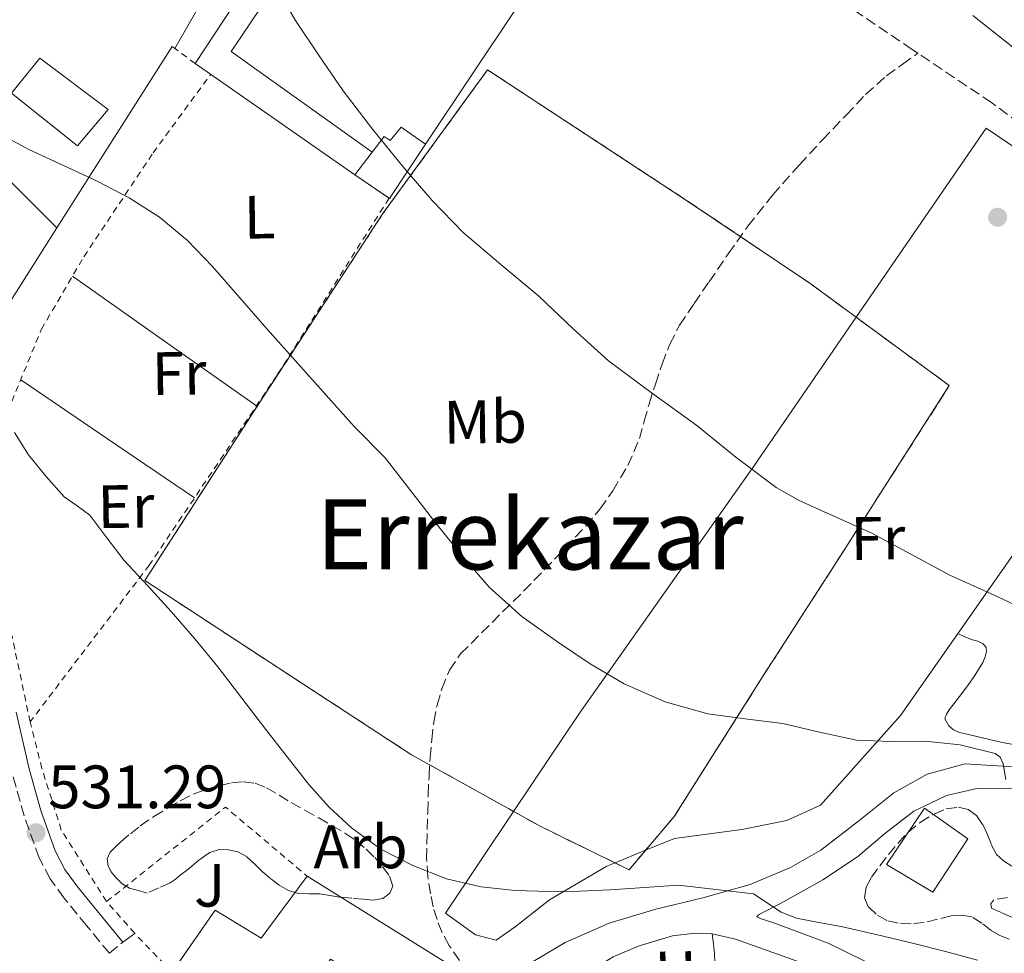
# Model space of a CAD drawing. Units: metres. Extents: x 607377 to 610822, y 4733896 to 4736261.
# Drawn here: x 607641 to 607803, y 4734591 to 4734743 of the extents above; entities that cross this region are included whole.
import ezdxf
from ezdxf.enums import TextEntityAlignment as Align

# ---------------------------------------------------------------- set-up
doc = ezdxf.new("R2010")
doc.units = ezdxf.units.M
doc.header["$MEASUREMENT"] = 0
doc.linetypes.add('DGN Style 2', pattern=[1.7399219301090239, 1.043953158065414, -0.6959687720436097])
doc.linetypes.add('DGN Style 3', pattern=[2.435890702152634, 1.739921930109024, -0.6959687720436097])
for name, color, linetype, lineweight in [('Camino', 7, 'DGN Style 3', 0), ('Chamizo-cobertizo', 1, 'Continuous', 0), ('construcción   en construcción', 1, 'Continuous', 0), ('construcción en construcción', 1, 'DGN Style 3', 13), ('Cota de punto acotado terreno', 7, 'Continuous', 0), ('Curva de nivel intermedia', 30, 'Continuous', 0), ('Edificio', 1, 'Continuous', 13), ('Etiqueta de uso rústico', 92, 'Continuous', 0), ('Etiqueta de zona arbolada', 92, 'Continuous', 0), ('Línea  de muro-pared o tapia', 1, 'Continuous', 13), ('Línea blanca (vial)', 7, 'Continuous', 13), ('Línea de bordillo', 7, 'Continuous', 13), ('Línea de cambio de uso (parcela vista)', 92, 'Continuous', 0), ('Línea de pavimento', 1, 'Continuous', 0), ('Punto acotado terreno (símbolo)', 7, 'Continuous', 0), ('Senda', 7, 'DGN Style 3', 0), ('Texto de rotulación de espacio menor sin especificar', 7, 'Continuous', 0), ('Valla', 7, 'DGN Style 2', 0), ('Verja', 7, 'DGN Style 2', 0), ('Zona ajardinada', 92, 'Continuous', 0), ('Zona arbolada', 92, 'DGN Style 3', 0)]:
    doc.layers.add(name, color=color, linetype=linetype, lineweight=lineweight)
doc.styles.add('Style-Arial', font='arial.ttf')

# ---------------------------------------------------------------- blocks, each defined once
blk = doc.blocks.new('5PATER')
at = {"layer": 'Punto acotado terreno (símbolo)', "linetype": 'Continuous', "lineweight": 0}
h = blk.add_hatch(color=51, dxfattribs=at)
edge = h.paths.add_edge_path()
edge.add_ellipse((0, 0), major_axis=(-0.1095731443231308, -0.1110710700762829), ratio=0.9994222409660317, start_angle=0, end_angle=360)

msp = doc.modelspace()

# ---------------------------------------------------------------- linework, layer by layer
at = {"layer": 'Camino', "color": 7, "linetype": 'DGN Style 3', "lineweight": 0, "elevation": 530.779999999999, "flags": 128}
msp.add_lwpolyline([(607656.1299999985, 4734590.570000002), (607658.339999999, 4734592.370000001)], dxfattribs=at)
at = {"layer": 'Camino', "color": 7, "linetype": 'DGN Style 3', "lineweight": 0}
msp.add_polyline3d([(607656.1299999985, 4734590.570000002, 530.779999999999), (607652.4099999992, 4734595.110000002, 530.8399999999965), (607648.6900000019, 4734599.65, 530.8899999999994), (607646.4299999999, 4734602.78, 530.9700000000013), (607644.6399999997, 4734606.210000001, 531.070000000007), (607642.1700000019, 4734613.080000003, 531.2200000000013), (607640.2399999986, 4734620.090000002, 531.3600000000007)], dxfattribs=at)
at = {"layer": 'Chamizo-cobertizo', "color": 1, "linetype": 'Continuous', "lineweight": 0, "extrusion": (-0.02780625277021814, -0.02881807454448602, 0.9991978437158615), "elevation": -152795.9375987087, "flags": 128}
msp.add_lwpolyline([(-2850282.090156113, 3826154.23588512), (-2850280.191117824, 3826143.747903732), (-2850280.249995399, 3826143.737915178)], dxfattribs=at)
at = {"layer": 'Chamizo-cobertizo', "color": 1, "linetype": 'Continuous', "lineweight": 0, "extrusion": (-0.006055681763483137, 0.004141111028265522, 0.9999730895968306), "elevation": 16474.67259999404, "flags": 128}
msp.add_lwpolyline([(607694.0648894311, 4734686.527523119), (607688.4839913944, 4734690.343855842)], dxfattribs=at)
at = {"layer": 'Chamizo-cobertizo', "color": 1, "linetype": 'Continuous', "lineweight": 0}
for points in [[(607655.9199999999, 4734728.689999999, 542.2700000000041), (607650.9000000004, 4734722.74, 542.1300000000047), (607640.0999999996, 4734731.369999999, 542.2700000000041), (607644.7400000002, 4734737.050000001, 542.2700000000041)], [(607703.8700000001, 4734725.800000001, 547.8099999999977), (607707.8499999996, 4734722.980000001, 548.179999999993), (607701.9400000004, 4734714.119999999, 547.7599999999948), (607696.3099999996, 4734717.970000001, 547.7100000000064), (607699.1399999997, 4734721.699999999, 547.7700000000041), (607701.0899999999, 4734724.26, 547.8099999999977), (607702.0800000001, 4734723.619999999, 547.8099999999977)]]:
    msp.add_polyline3d(points, close=True, dxfattribs=at)
for points in [[(607650.9000000004, 4734722.74, 542.1300000000047), (607640.0999999996, 4734731.369999999, 542.2700000000041), (607644.7400000002, 4734737.050000001, 542.2700000000041), (607655.9199999999, 4734728.689999999, 542.2700000000041), (607650.9000000004, 4734722.74, 542.1300000000047)], [(607696.3099999996, 4734717.970000001, 547.7100000000064), (607699.1399999997, 4734721.699999999, 547.7700000000041), (607701.0899999999, 4734724.26, 547.8099999999977), (607702.0800000001, 4734723.619999999, 547.8099999999977), (607703.8700000001, 4734725.800000001, 547.8099999999977), (607707.8499999996, 4734722.980000001, 548.179999999993)]]:
    msp.add_polyline3d(points, dxfattribs=at)
at = {"layer": 'construcción   en construcción', "color": 1, "linetype": 'Continuous', "lineweight": 0, "elevation": 545.8500000000059, "flags": 128}
msp.add_lwpolyline([(607748.5499999998, 4734612.980000001), (607741.1600000003, 4734604.26), (607726.7300000006, 4734611.300000001), (607705.5800000001, 4734623.050000001), (607682.4199999999, 4734638.16), (607661.9400000004, 4734651.59), (607680.7400000002, 4734680.789999999), (607700.8899999997, 4734711.67), (607718.0099999999, 4734735.17), (607750.2300000006, 4734714.02), (607770.7100000001, 4734700.26), (607793.5300000003, 4734683.480000001), (607775.7400000002, 4734655.609999999), (607762.9800000006, 4734635.810000001), (607748.5499999998, 4734612.980000001)], close=True, dxfattribs=at)
at = {"layer": 'construcción en construcción', "color": 1, "linetype": 'DGN Style 3', "lineweight": 13, "flags": 128}
for points, elevation in [([(607778.3086000001, 4734694.672599999), (607770.7100000001, 4734700.26), (607750.2300000006, 4734714.02), (607718.0099999999, 4734735.17), (607700.8899999997, 4734711.67), (607680.7400000002, 4734680.789999999), (607661.9400000004, 4734651.59), (607682.4199999999, 4734638.16), (607705.5800000001, 4734623.050000001), (607722.25, 4734613.788899999)], 545.8500000000059), ([(607743.8459000001, 4734607.429300001), (607748.5499999998, 4734612.980000001), (607762.9800000006, 4734635.810000001), (607775.7400000002, 4734655.609999999), (607793.5300000003, 4734683.480000001), (607778.3086000001, 4734694.672599999)], 545.8500000000058), ([(607722.25, 4734613.788899999), (607726.7300000006, 4734611.300000001), (607738.8631999996, 4734605.3805)], 545.8500000000058), ([(607738.8631999996, 4734605.3805), (607741.1600000003, 4734604.26), (607743.8459000001, 4734607.429300001)], 545.8500000000058)]:
    msp.add_lwpolyline(points, dxfattribs=dict(at, elevation=elevation))
at = {"layer": 'Curva de nivel intermedia', "color": 30, "linetype": 'Continuous', "lineweight": 0, "flags": 128}
for points, elevation in [([(607808.1100000017, 4734645.829999999), (607800.9000000011, 4734649.189999999), (607793.6500000001, 4734652.470000001), (607787.2599999999, 4734655.890000001), (607780.8800000006, 4734659.33), (607772.9400000012, 4734662.899999999), (607768.9800000006, 4734664.699999999), (607765.2000000008, 4734666.829999999), (607758.6400000006, 4734671.78), (607752.2400000012, 4734676.930000001), (607744.9800000014, 4734682.17), (607737.7900000007, 4734687.520000001), (607732.0199999996, 4734692.75), (607726.3900000014, 4734698.130000001), (607720.1700000009, 4734703.279999998), (607714.0199999998, 4734708.52), (607708.9200000013, 4734713.77), (607704.1500000014, 4734719.329999999), (607699.1900000015, 4734725.449999999), (607694.4000000014, 4734731.699999998), (607690.4600000008, 4734737.430000001), (607686.5899999995, 4734743.240000002), (607683.1300000016, 4734749.17)], 545), ([(607797.4099999998, 4734744.079999999), (607803.9299999998, 4734738.890000002), (607810.4299999997, 4734733.679999999), (607816.5600000008, 4734728.42), (607819.2850000015, 4734726.040106907), (607822.6400000005, 4734723.109999998), (607829.0300000008, 4734718.279999998)], 545), ([(607802.7899999998, 4734619.019999999), (607802.3300000017, 4734621.600000001), (607801.8800000001, 4734622.659999999), (607801.0399999997, 4734623.279999998), (607795.320000002, 4734624.67), (607789.5199999996, 4734625.3), (607783.9200000004, 4734625.239999999), (607778.3500000003, 4734625.440000001), (607772.3100000009, 4734626.759999999), (607766.2900000016, 4734628.16), (607760.1600000005, 4734628.930000001), (607754.0200000004, 4734629.759999999), (607747.030000001, 4734631.720000001), (607740.3500000001, 4734634.689999999), (607734.7700000011, 4734637.939999999), (607729.4400000002, 4734641.539999999), (607723.5900000007, 4734645.720000001), (607718.2599999999, 4734650.470000001), (607713.7200000001, 4734655.749999999), (607709.3800000016, 4734661.17), (607701.2700000001, 4734671.639999999), (607696.1900000018, 4734676.769999999), (607681.9699999995, 4734692.720000002), (607677.49, 4734697.849999999), (607673.0100000007, 4734702.980000001), (607668.9100000014, 4734707.23), (607664.3400000005, 4734711.029999999), (607659.3800000006, 4734714.219999999), (607654.1600000014, 4734716.949999998), (607648.6100000015, 4734719.480000001), (607643.0700000006, 4734722.050000002), (607637.5800000009, 4734724.99)], 540.0000000000001), ([(607798.1299999994, 4734589.46), (607792.9300000004, 4734590.84), (607787.7100000012, 4734592.189999999), (607781.8000000014, 4734593.609999998), (607775.8700000015, 4734594.960000001), (607772.2100000003, 4734595.619999998), (607768.5400000003, 4734596.32), (607766.0600000013, 4734597.289999999), (607761.5000000015, 4734600.31), (607749.2200000016, 4734601.73), (607743.6500000014, 4734601.350000001), (607738.0800000014, 4734600.960000001), (607733.0700000002, 4734600.739999999), (607728.060000001, 4734600.659999998), (607722.4999999999, 4734600.829999999), (607716.940000001, 4734601.439999999), (607711.2700000004, 4734602.769999999), (607705.7899999997, 4734604.92), (607700.5300000003, 4734607.639999999), (607695.7600000005, 4734611.09), (607692.0800000014, 4734614.51), (607688.770000001, 4734618.210000002), (607685.2100000004, 4734622.7), (607681.7000000011, 4734627.220000001), (607677.8000000007, 4734632.349999999), (607673.8900000014, 4734637.460000001), (607670.1200000007, 4734642.029999999), (607666.2400000005, 4734646.5), (607662.4100000015, 4734650.710000001), (607658.5600000003, 4734654.88), (607655.7400000017, 4734658.57), (607652.9099999998, 4734662.26), (607650.8500000011, 4734663.789999999), (607648.7500000001, 4734665.28), (607645.7400000015, 4734668.640000001), (607642.9100000019, 4734672.16), (607640.6200000007, 4734675.81)], 535)]:
    msp.add_lwpolyline(points, dxfattribs=dict(at, elevation=elevation))
at = {"layer": 'Edificio', "color": 1, "linetype": 'Continuous', "lineweight": 13, "elevation": 545.8500000000059, "flags": 128}
msp.add_lwpolyline([(607796.5499999998, 4734609.289999999), (607790.8499999996, 4734600.560000001), (607783.2400000002, 4734605.119999999), (607789.5, 4734614.33), (607796.5499999998, 4734609.289999999)], close=True, dxfattribs=at)
at = {"layer": 'Edificio', "color": 51, "linetype": 'Continuous', "lineweight": 13, "elevation": 545.8500000000059, "flags": 128}
msp.add_lwpolyline([(607790.8499999996, 4734600.560000001), (607783.2400000002, 4734605.119999999), (607789.5, 4734614.33), (607796.5499999998, 4734609.289999999), (607790.8499999996, 4734600.560000001)], dxfattribs=at)
at = {"layer": 'Edificio', "color": 1, "linetype": 'Continuous', "lineweight": 13}
msp.add_polyline3d([(607688.4699999997, 4734603.180000001, 537.5399999999936), (607714.04, 4734587.27, 537.529999999999), (607710.4500000002, 4734582.17, 538.2599999999948), (607699.75, 4734588.560000001, 538.2599999999948), (607698.1200000001, 4734586.08, 538.2599999999948), (607692.3200000003, 4734589.59, 538.2599999999948), (607690.6100000005, 4734587.15, 538.2599999999948), (607706.6600000003, 4734576.939999999, 538.1499999999943), (607707.25, 4734576.560000001, 538.1499999999943), (607699.8899999997, 4734566.029999999, 537.8099999999977), (607699.7999999998, 4734566.08, 537.8099999999977), (607666.3600000005, 4734587.439999999, 537.1600000000036), (607673.4600000001, 4734597.630000001, 537), (607680.9400000004, 4734593.029999999, 537.2899999999936)], close=True, dxfattribs=at)
at = {"layer": 'Edificio', "color": 51, "linetype": 'Continuous', "lineweight": 13}
msp.add_polyline3d([(607666.3892000001, 4734587.481799999, 537.1592999999993), (607673.4600000001, 4734597.630000001, 537), (607680.9400000004, 4734593.029999999, 537.2899999999936), (607688.4699999997, 4734603.180000001, 537.5399999999936), (607714.04, 4734587.27, 537.529999999999), (607710.4500000002, 4734582.17, 538.2599999999948)], dxfattribs=at)
at = {"layer": 'Línea  de muro-pared o tapia', "color": 1, "linetype": 'Continuous', "lineweight": 13, "extrusion": (-0.03764755631934028, -0.02217161412160044, 0.9990450845834862), "elevation": -127307.5098593474, "flags": 128}
msp.add_lwpolyline([(-3771459.03575126, 2923606.549254283), (-3771422.978531519, 2923616.391058214), (-3771399.547113967, 2923567.868676044)], dxfattribs=at)
at = {"layer": 'Línea  de muro-pared o tapia', "color": 1, "linetype": 'Continuous', "lineweight": 13, "extrusion": (-0.05161008837715841, -0.07841449804239446, 0.9955840322516534), "elevation": -402091.0817657344, "flags": 128}
msp.add_lwpolyline([(-2095455.707014224, 4270199.526009649), (-2095455.707014224, 4270173.1077792)], dxfattribs=at)
at = {"layer": 'Línea  de muro-pared o tapia', "color": 1, "linetype": 'Continuous', "lineweight": 13, "extrusion": (0.004694730476607927, -0.004690601426135507, 0.9999779786395365), "elevation": -18815.05458624269, "flags": 128}
msp.add_lwpolyline([(607604.2030902677, 4734707.202267158), (607638.3142166865, 4734673.121892243)], dxfattribs=at)
at = {"layer": 'Línea  de muro-pared o tapia', "color": 1, "linetype": 'Continuous', "lineweight": 13, "extrusion": (-0.06579570627656897, -0.1036326004982722, 0.9924370051290575), "elevation": -530114.0764912805, "flags": 128}
msp.add_lwpolyline([(-2024776.499116659, 4290253.040811711), (-2024776.499116659, 4290217.604374247)], dxfattribs=at)
at = {"layer": 'Línea  de muro-pared o tapia', "color": 1, "linetype": 'Continuous', "lineweight": 13, "extrusion": (-0.05419491703858934, 0.03780992489607327, 0.9978142715688797), "elevation": 146631.3934736541, "flags": 128}
msp.add_lwpolyline([(-4230795.706795482, -2205836.866585033), (-4230795.706795482, -2205868.797164419)], dxfattribs=at)
at = {"layer": 'Línea  de muro-pared o tapia', "color": 1, "linetype": 'Continuous', "lineweight": 13, "extrusion": (-0.07074332930398744, -0.02908843259986309, 0.9970703307429576), "elevation": -180179.8913411527, "flags": 128}
msp.add_lwpolyline([(-4147765.922082154, 2355723.549873553), (-4147765.922082154, 2355718.146569228)], dxfattribs=at)
at = {"layer": 'Línea  de muro-pared o tapia', "color": 1, "linetype": 'Continuous', "lineweight": 13}
for points in [[(607647.5499999998, 4734709.289999999, 540.8500000000058), (607629.5700000003, 4734680.980000001, 536.6999999999971), (607602.4699999997, 4734731.83, 541.9799999999959), (607602.7400000002, 4734732.119999999, 542.0099999999948)], [(607778.3086000001, 4734694.672599999, 549.1169999999984), (607799.5499999998, 4734725.59, 551.2299999999959), (607838.1100000005, 4734699.480000001, 550.75), (607850.1799999997, 4734689.810000001, 550.4600000000064), (607861.1399999997, 4734678.449999999, 549.9400000000023), (607867.75, 4734669.01, 549.279999999999), (607855.5700000003, 4734665.51, 549.4400000000023), (607823.8099999996, 4734695, 550.3500000000058), (607820.5099999999, 4734696.470000001, 550.3500000000058), (607819.7599999999, 4734695.480000001, 550.3500000000058), (607819.2199999997, 4734693.350000001, 550.3500000000058), (607816.5899999999, 4734680.52, 549.9199999999983), (607809.6600000003, 4734663.91, 548.7700000000041), (607785.54, 4734629.51, 542.0599999999977), (607772.4600000001, 4734614.84, 540.0099999999948), (607766.9400000004, 4734612.279999999, 539.8699999999953), (607759.5999999996, 4734610.810000001, 539.4199999999983), (607748.5899999999, 4734609.380000001, 538.2100000000064), (607743.8459000001, 4734607.429300001, 537.8163999999961)], [(607722.25, 4734613.788899999, 541.161500000002), (607733.0199999996, 4734629.880000001, 542.3800000000047), (607761.5499999998, 4734670.279999999, 547.4499999999971), (607778.3086000001, 4734694.672599999, 549.1169999999984)], [(607738.8631999996, 4734605.3805, 537.4030999999959), (607737.5, 4734604.82, 537.2899999999936), (607728.1399999997, 4734599.32, 536.9400000000023), (607722.54, 4734594.9, 536.9600000000064), (607719.3899999997, 4734592.74, 537.4100000000036), (607716.0499999998, 4734593.619999999, 538.25), (607711.0999999996, 4734597.130000001, 539.8999999999943), (607722.25, 4734613.788899999, 541.161500000002)]]:
    msp.add_polyline3d(points, dxfattribs=at)
at = {"layer": 'Línea blanca (vial)', "color": 7, "linetype": 'Continuous', "lineweight": 13, "extrusion": (0.09429468822122253, 0.07145009875607625, 0.9929770365728552), "elevation": 396113.0984730629, "flags": 128}
msp.add_lwpolyline([(3406635.443683716, -3320172.166773451), (3406635.443683716, -3320174.618018035)], dxfattribs=at)
at = {"layer": 'Línea de bordillo', "color": 7, "linetype": 'Continuous', "lineweight": 13}
for points in [[(607664.2800000003, 4734772.930000001, 545.0399999999936), (607666.3099999975, 4734775.460000001, 545.2599999999949), (607667.1999999993, 4734775.810000002, 545.2599999999949), (607668.3399999993, 4734775.880000001, 545.2599999999949), (607669.800000001, 4734775.49, 545.3399999999966), (607671.4400000017, 4734774.650000002, 545.4700000000012), (607674.4699999981, 4734771.270000001, 545.529999999999), (607676.1999999981, 4734768.050000002, 545.5700000000071), (607677.7600000005, 4734763.930000001, 545.5800000000017), (607678.079999998, 4734762.050000003, 545.6000000000058), (607678.079999998, 4734760.840000001, 545.6000000000058), (607677.9200000014, 4734759.930000001, 545.6000000000058), (607677.3999999984, 4734758.470000002, 545.6000000000058), (607674.2699999993, 4734751.640000001, 544.9900000000054), (607666.8500000006, 4734738.650000002, 543.1499999999943)], [(607699.14, 4734721.7, 544.3500000000058), (607676.0700000008, 4734738.170000002, 544.1300000000047), (607682.3700000017, 4734747.619999999, 545.5200000000042), (607683.0699999991, 4734747.690000001, 545.5200000000042), (607684.1299999985, 4734747.449999999, 545.5200000000042), (607686.1099999989, 4734746.040000002, 545.8099999999977), (607689.9200000021, 4734749.41, 546.1600000000036), (607688.1899999998, 4734751.010000001, 546.1600000000036), (607687.6299999988, 4734752.250000001, 546.1900000000023), (607687.4099999998, 4734753.850000001, 546.2400000000052), (607687.5199999993, 4734756.040000002, 546.3699999999953), (607690.9200000013, 4734760.730000001, 546.8800000000048), (607696.3900000007, 4734767.810000002, 547.6000000000059), (607693.2100000001, 4734770.580000003, 547.5700000000071)], [(607718.9100000003, 4734584.550000002, 532.6000000000059), (607723.7299999993, 4734588.210000001, 533.3899999999995), (607730.6999999986, 4734592.340000002, 533.979999999996), (607737.8899999991, 4734595.480000002, 534.1699999999985), (607745.52, 4734597.779999999, 534.4100000000036), (607753.2299999992, 4734599.670000001, 534.8600000000007), (607760.9800000008, 4734601.810000002, 535.5500000000029), (607767.5399999988, 4734604.630000001, 536.1300000000047), (607772.5299999999, 4734607.460000004, 536.7700000000041), (607778.7199999992, 4734612.230000001, 537.1999999999972), (607784.4799999993, 4734616.850000001, 537.6100000000006), (607789.9200000019, 4734619.91, 538.0500000000029), (607796.1099999989, 4734621.590000001, 538.929999999993), (607804.8999999977, 4734621.03, 540.1300000000048), (607817.6499999971, 4734618.720000002, 541.3099999999977), (607827.0399999993, 4734617.279999999, 542.3300000000019), (607829.0699999989, 4734617.640000002, 542.2200000000012), (607830.3699999999, 4734619.250000001, 542.2200000000012)], [(607805.2799999998, 4734576.150000002, 532.820000000007), (607799.8199999993, 4734578.53, 533.1699999999983), (607785.8200000003, 4734586.279999999, 533.5800000000019), (607773.739999997, 4734592.230000002, 534.1399999999995), (607764.6700000011, 4734595.620000001, 534.3800000000049), (607762.7499999988, 4734596.210000001, 534.3699999999955), (607762.0499999992, 4734596.52, 534.4100000000036), (607762.2999999997, 4734596.87, 534.4900000000054), (607766.5399999997, 4734599.029999999, 535.0099999999948), (607772.8500000018, 4734602.600000001, 536.2200000000013), (607778.5399999982, 4734606.340000001, 537.2100000000064), (607782.9599999993, 4734610.150000001, 537.5000000000001), (607787.7100000012, 4734613.850000001, 537.9499999999971), (607793.1000000003, 4734616.420000001, 538.479999999996), (607798.0599999981, 4734617.57, 539.1499999999943), (607806.4499999988, 4734617.59, 540.0099999999948)], [(607757.0899999995, 4734574.470000002, 532.7700000000042), (607744.9400000012, 4734576.600000001, 532.8600000000007), (607740.2399999984, 4734577.300000001, 532.8600000000007), (607737.8599999979, 4734577.960000004, 532.8600000000007), (607736.1400000012, 4734578.930000001, 532.8600000000007), (607734.8299999969, 4734579.960000001, 532.8800000000048), (607733.7800000008, 4734582.76, 533.1499999999943), (607733.7800000008, 4734584.529999999, 533.2899999999936), (607734.1400000007, 4734586.34, 533.4900000000054), (607735.73, 4734588.250000001, 533.7299999999959), (607738.5599999975, 4734590.010000001, 533.8899999999996), (607742.82, 4734591.77, 533.8899999999996), (607748.239999998, 4734593.41, 533.8899999999996), (607751.8999999971, 4734593.890000001, 533.8500000000058), (607754.7499999991, 4734593.75, 533.8500000000058), (607758.5399999977, 4734592.890000002, 533.8399999999966), (607771.5199999998, 4734588.26, 534.0000000000001), (607784.2100000011, 4734581.449999999, 533.6300000000048), (607792.8999999969, 4734575.970000001, 532.8800000000048)]]:
    msp.add_polyline3d(points, dxfattribs=at)
at = {"layer": 'Línea de cambio de uso (parcela vista)', "color": 92, "linetype": 'Continuous', "lineweight": 0, "extrusion": (-0.004494286122003663, -0.004494283974084177, 0.9999798011979111), "elevation": -23471.05683282669, "flags": 128}
msp.add_lwpolyline([(607646.3754468285, 4734643.721206848), (607661.4353846164, 4734633.111099691), (607676.4853225044, 4734622.510992638)], dxfattribs=at)
at = {"layer": 'Línea de cambio de uso (parcela vista)', "color": 92, "linetype": 'Continuous', "lineweight": 0, "extrusion": (-0.01731180442970738, 0.01178079865132093, 0.9997807330662681), "elevation": 45795.28333098759, "flags": 128}
msp.add_lwpolyline([(-4256170.608241226, -2160874.831413781), (-4256170.608241226, -2160857.639479626), (-4256170.608241226, -2160840.447545471)], dxfattribs=at)
at = {"layer": 'Línea de cambio de uso (parcela vista)', "color": 92, "linetype": 'Continuous', "lineweight": 0}
for points in [[(607809.3099999996, 4734623.800000001, 542.1900000000023), (607802.1699999999, 4734625.07, 541.8099999999977), (607795.0700000003, 4734626.76, 541.570000000007), (607794.2100000001, 4734627.130000001, 541.5399999999936), (607793.4400000004, 4734627.779999999, 541.5500000000029), (607792.8300000001, 4734628.949999999, 541.820000000007), (607793.0800000001, 4734629.699999999, 542.1100000000006), (607793.54, 4734630.439999999, 542.3699999999953), (607794.6600000003, 4734631.890000001, 542.6999999999971), (607795.7599999999, 4734633.300000001, 543.0200000000041), (607796.6900000004, 4734634.59, 543.4100000000036), (607797.6200000001, 4734635.890000001, 543.7700000000041), (607798.3399999999, 4734637, 543.9199999999983), (607799.0199999996, 4734638.180000001, 544.029999999999), (607799.4199999999, 4734639.07, 544.2400000000052), (607799.6299999999, 4734639.960000001, 544.3800000000047), (607799.5499999998, 4734640.600000001, 544.3800000000047), (607799.0999999996, 4734641.210000001, 544.3800000000047), (607798.2199999997, 4734641.630000001, 544.3800000000047), (607797.3300000001, 4734641.850000001, 544.3800000000047), (607796.0800000001, 4734642.390000001, 544.3800000000047), (607794.9199999999, 4734642.890000001, 544.3800000000047)], [(607754.75, 4734593.75, 533.8500000000058), (607754.9400000004, 4734592.109999999, 533.5800000000017), (607755.1399999997, 4734590.470000001, 533.3099999999977), (607755.2300000006, 4734587.630000001, 533.1399999999994), (607755.1399999997, 4734584.77, 533.1999999999971), (607754.5999999996, 4734582.230000001, 533.2299999999959), (607754.8200000003, 4734581.470000001, 533.2299999999959), (607754.6100000005, 4734579.800000001, 533.179999999993), (607753.5199999996, 4734575.100000001, 532.820000000007)]]:
    msp.add_polyline3d(points, dxfattribs=at)
at = {"layer": 'Línea de pavimento', "color": 1, "linetype": 'Continuous', "lineweight": 0}
msp.add_polyline3d([(607658.3399999999, 4734592.369999999, 530.779999999999), (607654.6200000001, 4734596.92, 530.8399999999965), (607650.9500000002, 4734601.390000001, 530.8899999999994), (607648.8700000001, 4734604.289999999, 530.9700000000012), (607647.2599999999, 4734607.359999999, 531.070000000007), (607644.8899999997, 4734613.939999999, 531.2200000000012), (607643.0099999999, 4734620.789999999, 531.3600000000006), (607640.8799999999, 4734630.060000001, 531.4600000000064)], dxfattribs=at)
at = {"layer": 'Senda', "color": 7, "linetype": 'DGN Style 3', "lineweight": 0}
for points in [[(607788.4099999988, 4734737.880000001, 547.9700000000013), (607787.4899999978, 4734738.490000002, 547.9700000000013), (607774.5500000005, 4734747.220000002, 547.8899999999994), (607759.0599999985, 4734759.5, 547.5200000000041), (607744.1599999988, 4734772.49, 547.1199999999953), (607730.199999998, 4734785.28, 546.7899999999936), (607716.370000001, 4734798.210000001, 546.4600000000065), (607709.9499999994, 4734804.25, 546.279999999999), (607703.8399999985, 4734810.609999999, 546.0800000000019), (607699.14, 4734816.920000002, 545.8399999999965), (607694.8399999995, 4734823.510000001, 545.6000000000058), (607690.6799999998, 4734830.060000002, 545.4900000000052), (607686.5000000001, 4734836.610000002, 545.4900000000052), (607682.5100000004, 4734841.680000001, 545.550000000003), (607677.7800000006, 4734846.15, 545.6799999999931), (607674.1399999995, 4734848.760000002, 545.8500000000059), (607670.2100000001, 4734850.869999999, 546), (607667.0399999984, 4734852.310000001, 546.0200000000041), (607663.7999999997, 4734853.510000002, 546.029999999999), (607662.4200000005, 4734853.930000001, 546.029999999999), (607661.0500000003, 4734854.340000001, 546.029999999999)], [(607713.3899999993, 4734589.390000002, 532.5800000000019), (607711.7100000007, 4734591.860000002, 532.9700000000013), (607710.5899999987, 4734593.930000001, 533.4400000000024), (607709.7300000003, 4734596.09, 533.8999999999943), (607709.1099999989, 4734598.16, 534.3399999999965), (607708.6599999998, 4734600.280000002, 534.779999999999), (607708.2100000004, 4734603.140000002, 535.3600000000005), (607708.0300000015, 4734606.040000001, 535.6799999999931), (607708.0899999997, 4734608.45, 535.7400000000052), (607708.1400000011, 4734610.850000001, 535.7899999999936), (607708.2100000004, 4734613.680000001, 535.8500000000057), (607708.2899999986, 4734616.500000002, 535.9199999999983), (607708.4200000005, 4734619.540000002, 536.0399999999936), (607708.6099999984, 4734622.580000001, 536.2100000000064), (607708.8599999986, 4734625.520000001, 536.3699999999953), (607709.1999999983, 4734628.450000001, 536.5399999999937), (607709.7300000003, 4734631.190000001, 536.779999999999), (607710.5399999995, 4734633.880000004, 537.1199999999953), (607711.7600000021, 4734636.900000002, 537.6499999999943), (607713.5700000003, 4734639.560000002, 538.1699999999984), (607718.7299999992, 4734644.720000001, 539.0899999999966), (607723.8999999991, 4734649.83, 540.0099999999948), (607729.0199999999, 4734655.130000004, 541.0700000000071), (607734.0599999981, 4734660.49, 542.1699999999985), (607736.3899999993, 4734663.279999999, 542.8699999999953), (607738.4999999994, 4734666.279999999, 543.5500000000029), (607740.9600000002, 4734670.4, 543.8200000000071), (607742.8500000013, 4734674.810000001, 544.029999999999), (607743.6400000004, 4734677.640000001, 544.4100000000036), (607744.4200000003, 4734680.470000001, 544.7700000000041), (607745.4599999997, 4734683.74, 545.1000000000059), (607746.5599999971, 4734687.000000002, 545.4400000000023), (607747.8099999989, 4734690.27, 545.800000000003), (607749.4099999992, 4734693.350000001, 546.2400000000052), (607751.7899999997, 4734696.930000001, 546.8699999999955), (607754.2300000006, 4734700.470000001, 547.5000000000001), (607757.3799999978, 4734705.040000002, 548.3300000000017), (607760.5899999996, 4734709.59, 549.1300000000047), (607764.6499999987, 4734714.7, 549.3500000000059), (607769.0100000018, 4734719.619999999, 549.0700000000071), (607772.8099999971, 4734723.720000001, 549.0000000000001), (607776.6700000018, 4734727.750000001, 548.9100000000037), (607779.839999999, 4734731.140000002, 548.820000000007), (607783.27, 4734734.199999999, 548.5599999999979), (607785.8400000005, 4734736.040000001, 548.2599999999948), (607788.4099999988, 4734737.880000001, 547.9700000000013)], [(607814.8099999984, 4734719.109999999, 547.8999999999943), (607800.4499999996, 4734729.800000001, 547.9400000000023), (607788.4099999988, 4734737.880000001, 547.9700000000013)]]:
    msp.add_polyline3d(points, dxfattribs=at)
at = {"layer": 'Valla', "color": 7, "linetype": 'DGN Style 2', "lineweight": 0, "extrusion": (-0.07441748437442211, -0.1175948643629116, 0.9902694006657236), "elevation": -601462.5403987833, "flags": 128}
msp.add_lwpolyline([(-2018364.34033356, 4283838.077924833), (-2018364.34033356, 4283838.022594281)], dxfattribs=at)
at = {"layer": 'Valla', "color": 7, "linetype": 'DGN Style 2', "lineweight": 0, "extrusion": (-0.05478514547080552, -0.06831251608230006, 0.9961586158751267), "elevation": -356192.9208214329, "flags": 128}
msp.add_lwpolyline([(-2488091.93033144, 4058102.861278096), (-2488086.443468888, 4058127.185458234), (-2488068.773408306, 4058126.728666118)], dxfattribs=at)
at = {"layer": 'Valla', "color": 7, "linetype": 'DGN Style 2', "lineweight": 0, "extrusion": (0.0219855381725059, -0.02480542240963874, 0.9994505125969694), "elevation": -103552.3840583343, "flags": 128}
msp.add_lwpolyline([(3595155.373889774, 3138433.505713046), (3595155.373889774, 3138440.444661093)], dxfattribs=at)
at = {"layer": 'Valla', "color": 7, "linetype": 'DGN Style 2', "lineweight": 0, "extrusion": (-0.01947997499691246, -0.06555443753535099, 0.997658832614408), "elevation": -321680.3181631351, "flags": 128}
msp.add_lwpolyline([(-766139.9748005319, 4700545.570224982), (-766146.9382081862, 4700549.496379587), (-766147.6420284288, 4700549.935056079)], dxfattribs=at)
at = {"layer": 'Valla', "color": 7, "linetype": 'DGN Style 2', "lineweight": 0}
for points in [[(607643.1699999999, 4734628.449999999, 533.529999999999), (607640.2599999999, 4734642.180000001, 533.7100000000064), (607636.6600000003, 4734657.539999999, 534.1900000000023), (607636, 4734661.730000001, 534.4900000000052), (607636.0499999998, 4734665.859999999, 534.7700000000041), (607636.8300000001, 4734670.02, 534.9900000000052), (607639.5199999996, 4734679.27, 535.570000000007), (607645.0099999999, 4734692.710000001, 537.7599999999948), (607651.9500000002, 4734704.57, 539.4499999999971), (607663.2800000003, 4734721.57, 541.7100000000064), (607672.7100000001, 4734734.430000001, 543.0200000000041)], [(607701.8907000005, 4734714.153700001, 544.4722999999941), (607683.5700000003, 4734685.189999999, 539.679999999993), (607662.6600000003, 4734654.100000001, 535.7299999999959), (607643.1699999999, 4734628.449999999, 533.529999999999)], [(607655.6799999997, 4734599.029999999, 532), (607648.2599999999, 4734610.74, 532.4100000000036), (607645.0899999999, 4734620.810000001, 533.0399999999936), (607643.1699999999, 4734628.449999999, 533.529999999999)]]:
    msp.add_polyline3d(points, dxfattribs=at)
at = {"layer": 'Verja', "color": 7, "linetype": 'DGN Style 2', "lineweight": 0, "elevation": 545.1999999999971, "flags": 128}
for points in [[(607666.8499999996, 4734738.65), (607666.4000000004, 4734738.980000001)], [(607670.1799999997, 4734736.199999999), (607666.8499999996, 4734738.65)]]:
    msp.add_lwpolyline(points, dxfattribs=at)
at = {"layer": 'Zona arbolada', "color": 92, "linetype": 'DGN Style 3', "lineweight": 0}
msp.add_polyline3d([(607698.1399999997, 4734607.59, 536.570000000007), (607699.54, 4734606.25, 536.5800000000017), (607700.8300000001, 4734604.76, 536.6100000000006), (607701.9400000004, 4734603.189999999, 536.6699999999983), (607702.5, 4734601.57, 536.8000000000029), (607702.0300000003, 4734600.430000001, 536.9199999999983), (607700.8799999999, 4734599.560000001, 537.0399999999936), (607699.2999999998, 4734599.289999999, 537.1399999999994), (607697.7300000006, 4734599.430000001, 537.25), (607695.7800000003, 4734599.58, 537.3800000000047), (607693.8399999999, 4734599.77, 537.5200000000041), (607692.1799999997, 4734600.02, 537.570000000007), (607690.5300000003, 4734600.289999999, 537.5800000000017), (607688.79, 4734600.310000001, 537.6000000000058), (607687.0599999996, 4734600.359999999, 537.570000000007), (607685.4199999999, 4734600.859999999, 537.4499999999971), (607683.9199999999, 4734601.720000001, 537.3099999999977), (607682.5099999999, 4734602.789999999, 537.2100000000064), (607681.1699999999, 4734603.91, 537.1300000000047), (607679.9100000003, 4734605.17, 537.1399999999994), (607678.5800000001, 4734606.42, 537.1300000000047), (607677.1399999997, 4734607.180000001, 537.0599999999977), (607675.6200000001, 4734607.529999999, 536.9600000000064), (607674.0800000001, 4734607.550000001, 536.8300000000017), (607672.5899999999, 4734607.060000001, 536.6999999999971), (607671.5099999999, 4734606.350000001, 536.6499999999943), (607670.5099999999, 4734605.57, 536.6100000000006), (607669.6399999997, 4734604.84, 536.529999999999), (607668.7699999996, 4734604.119999999, 536.3699999999953), (607667.6799999997, 4734603.289999999, 536.029999999999), (607666.9100000003, 4734602.640000001, 535.7899999999936), (607666.0999999996, 4734602.100000001, 535.4900000000052), (607664.2100000001, 4734601.27, 534.6199999999953), (607662.3200000003, 4734600.439999999, 533.7599999999948), (607660.8600000005, 4734600.84, 533.8300000000017), (607659.4100000003, 4734601.24, 533.8999999999943), (607658.2100000001, 4734601.930000001, 533.929999999993), (607657.1699999999, 4734602.980000001, 533.9400000000023), (607656.4299999997, 4734603.880000001, 533.929999999993), (607655.9199999999, 4734604.850000001, 533.9400000000023), (607655.79, 4734606.02, 534.1199999999953), (607656.2599999999, 4734607.109999999, 534.3300000000017), (607657.1100000005, 4734607.99, 534.429999999993), (607658.0199999996, 4734608.810000001, 534.5099999999948), (607659.5700000003, 4734610.15, 534.6300000000047), (607661.1699999999, 4734611.430000001, 534.75), (607663.4000000004, 4734612.949999999, 534.8300000000017), (607665.7000000002, 4734614.359999999, 534.9400000000023), (607667.7300000006, 4734615.539999999, 535.1499999999943), (607669.8200000003, 4734616.609999999, 535.3899999999994), (607671.9699999997, 4734617.41, 535.6399999999994), (607674.1900000004, 4734618.02, 535.8899999999994), (607676.0999999996, 4734618.449999999, 536.0599999999977), (607678.0199999996, 4734618.65, 536.1600000000036), (607679.9600000001, 4734618.41, 536.1999999999971), (607681.8399999999, 4734617.67, 536.2400000000052), (607683.8899999997, 4734616.449999999, 536.3099999999977), (607685.8899999997, 4734615.24, 536.3800000000047), (607688.1299999999, 4734613.980000001, 536.5), (607690.3700000001, 4734612.730000001, 536.570000000007), (607692.5199999996, 4734611.5, 536.570000000007), (607694.6699999999, 4734610.26, 536.570000000007), (607696.4600000001, 4734609.01, 536.570000000007)], close=True, dxfattribs=at)
for points in [[(607699.2999999998, 4734599.289999999, 537.1399999999994), (607697.7300000006, 4734599.430000001, 537.25), (607695.7800000003, 4734599.58, 537.3800000000047), (607693.8399999999, 4734599.77, 537.5200000000041), (607692.1799999997, 4734600.02, 537.570000000007), (607690.5300000003, 4734600.289999999, 537.5800000000017), (607688.79, 4734600.310000001, 537.6000000000058), (607687.0599999996, 4734600.359999999, 537.570000000007), (607685.4199999999, 4734600.859999999, 537.4499999999971), (607683.9199999999, 4734601.720000001, 537.3099999999977), (607682.5099999999, 4734602.789999999, 537.2100000000064), (607681.1699999999, 4734603.91, 537.1300000000047), (607679.9100000003, 4734605.17, 537.1399999999994), (607678.5800000001, 4734606.42, 537.1300000000047), (607677.1399999997, 4734607.180000001, 537.0599999999977), (607675.6200000001, 4734607.529999999, 536.9600000000064), (607674.0800000001, 4734607.550000001, 536.8300000000017), (607672.5899999999, 4734607.060000001, 536.6999999999971), (607671.5099999999, 4734606.350000001, 536.6499999999943), (607670.5099999999, 4734605.57, 536.6100000000006), (607669.6399999997, 4734604.84, 536.529999999999), (607668.7699999996, 4734604.119999999, 536.3699999999953), (607667.6799999997, 4734603.289999999, 536.029999999999), (607666.9100000003, 4734602.640000001, 535.7899999999936), (607666.0999999996, 4734602.100000001, 535.4900000000052), (607664.2100000001, 4734601.27, 534.6199999999953), (607662.3200000003, 4734600.439999999, 533.7599999999948), (607660.8600000005, 4734600.84, 533.8300000000017), (607659.4100000003, 4734601.24, 533.8999999999943), (607658.2100000001, 4734601.930000001, 533.929999999993), (607657.1699999999, 4734602.980000001, 533.9400000000023), (607656.4299999997, 4734603.880000001, 533.929999999993), (607655.9199999999, 4734604.850000001, 533.9400000000023), (607655.79, 4734606.02, 534.1199999999953), (607656.2599999999, 4734607.109999999, 534.3300000000017), (607657.1100000005, 4734607.99, 534.429999999993), (607658.0199999996, 4734608.810000001, 534.5099999999948), (607659.5700000003, 4734610.15, 534.6300000000047), (607661.1699999999, 4734611.430000001, 534.75), (607663.4000000004, 4734612.949999999, 534.8300000000017), (607665.7000000002, 4734614.359999999, 534.9400000000023), (607667.7300000006, 4734615.539999999, 535.1499999999943), (607669.8200000003, 4734616.609999999, 535.3899999999994), (607671.9699999997, 4734617.41, 535.6399999999994), (607674.1900000004, 4734618.02, 535.8899999999994), (607676.0999999996, 4734618.449999999, 536.0599999999977), (607678.0199999996, 4734618.65, 536.1600000000036), (607679.9600000001, 4734618.41, 536.1999999999971), (607681.8399999999, 4734617.67, 536.2400000000052), (607683.8899999997, 4734616.449999999, 536.3099999999977), (607685.8899999997, 4734615.24, 536.3800000000047), (607688.1299999999, 4734613.980000001, 536.5), (607690.3700000001, 4734612.730000001, 536.570000000007), (607692.5199999996, 4734611.5, 536.570000000007), (607694.6699999999, 4734610.26, 536.570000000007), (607696.4600000001, 4734609.01, 536.570000000007), (607698.1399999997, 4734607.59, 536.570000000007), (607699.54, 4734606.25, 536.5800000000017), (607700.8300000001, 4734604.76, 536.6100000000006), (607701.9400000004, 4734603.189999999, 536.6699999999983), (607702.5, 4734601.57, 536.8000000000029), (607702.0300000003, 4734600.430000001, 536.9199999999983), (607700.8799999999, 4734599.560000001, 537.0399999999936), (607699.2999999998, 4734599.289999999, 537.1399999999994)], [(607803.3200000003, 4734592.880000001, 539.179999999993), (607801.8300000001, 4734593.470000001, 539.0899999999965), (607800.4000000004, 4734594.310000001, 538.9900000000052), (607798.8600000005, 4734595.49, 538.8699999999953), (607797.2300000006, 4734596.529999999, 538.75), (607795.54, 4734596.83, 538.6600000000036), (607793.8399999999, 4734596.710000001, 538.5899999999965), (607791.6299999999, 4734596.15, 538.5399999999936), (607789.4100000003, 4734595.609999999, 538.4900000000052), (607787.29, 4734595.41, 538.4100000000036), (607785.1500000004, 4734595.49, 538.320000000007), (607783.3200000003, 4734595.930000001, 538.2700000000041), (607781.5800000001, 4734596.949999999, 538.25), (607780.2800000003, 4734598.230000001, 538.2700000000041), (607779.6600000003, 4734599.67, 538.3999999999943), (607779.9400000004, 4734601.369999999, 538.7299999999959), (607780.7999999998, 4734603.01, 539.0899999999965), (607782.1600000003, 4734604.9, 539.4700000000012), (607783.5800000001, 4734606.730000001, 539.7599999999948), (607785.1200000001, 4734608.550000001, 539.8899999999994), (607786.7400000002, 4734610.33, 540.0099999999948), (607788.75, 4734611.99, 540.2200000000012), (607791.0599999996, 4734613.369999999, 540.429999999993), (607793.04, 4734614.189999999, 540.6100000000006), (607795.0599999996, 4734614.470000001, 540.8000000000029), (607796.5999999996, 4734614.119999999, 540.9199999999983), (607798, 4734613.109999999, 541.0099999999948), (607799.0099999999, 4734611.630000001, 541.0399999999936), (607799.7400000002, 4734610.100000001, 541.070000000007), (607800.4000000004, 4734608.4, 541.1699999999983), (607801.2199999997, 4734606.77, 541.279999999999), (607802.4100000003, 4734605.699999999, 541.4100000000036), (607803.79, 4734604.84, 541.5)], [(607803.3200000003, 4734592.880000001, 539.179999999993), (607801.8300000001, 4734593.470000001, 539.0899999999965), (607800.4000000004, 4734594.310000001, 538.9900000000052), (607798.8600000005, 4734595.49, 538.8699999999953), (607797.2300000006, 4734596.529999999, 538.75), (607795.54, 4734596.83, 538.6600000000036), (607793.8399999999, 4734596.710000001, 538.5899999999965), (607791.6299999999, 4734596.15, 538.5399999999936), (607789.4100000003, 4734595.609999999, 538.4900000000052), (607787.29, 4734595.41, 538.4100000000036), (607785.1500000004, 4734595.49, 538.320000000007), (607783.3200000003, 4734595.930000001, 538.2700000000041), (607781.5800000001, 4734596.949999999, 538.25), (607780.2800000003, 4734598.230000001, 538.2700000000041), (607779.6600000003, 4734599.67, 538.3999999999943), (607779.9400000004, 4734601.369999999, 538.7299999999959), (607780.7999999998, 4734603.01, 539.0899999999965), (607782.1600000003, 4734604.9, 539.4700000000012), (607783.5800000001, 4734606.730000001, 539.7599999999948), (607785.1200000001, 4734608.550000001, 539.8899999999994), (607786.7400000002, 4734610.33, 540.0099999999948), (607788.75, 4734611.99, 540.2200000000012), (607791.0599999996, 4734613.369999999, 540.429999999993), (607793.04, 4734614.189999999, 540.6100000000006), (607795.0599999996, 4734614.470000001, 540.8000000000029), (607796.5999999996, 4734614.119999999, 540.9199999999983), (607798, 4734613.109999999, 541.0099999999948), (607799.0099999999, 4734611.630000001, 541.0399999999936), (607799.7400000002, 4734610.100000001, 541.070000000007), (607800.4000000004, 4734608.4, 541.1699999999983), (607801.2199999997, 4734606.77, 541.279999999999), (607802.4100000003, 4734605.699999999, 541.4100000000036), (607803.79, 4734604.84, 541.5)], [(607803.0700000003, 4734599.680000001, 539.9700000000012), (607800.8300000001, 4734599.33, 539.8899999999994), (607800.3600000005, 4734598.689999999, 539.8500000000058), (607800.4299999997, 4734597.960000001, 539.8099999999977), (607802.1500000004, 4734597.210000001, 539.8000000000029), (607804.0999999996, 4734596.33, 539.8099999999977)], [(607803.0700000003, 4734599.680000001, 539.9700000000012), (607800.8300000001, 4734599.33, 539.8899999999994), (607800.3600000005, 4734598.689999999, 539.8500000000058), (607800.4299999997, 4734597.960000001, 539.8099999999977), (607802.1500000004, 4734597.210000001, 539.8000000000029), (607804.0999999996, 4734596.33, 539.8099999999977)]]:
    msp.add_polyline3d(points, dxfattribs=at)

# ---------------------------------------------------------------- block references
at = {"layer": 'Punto acotado terreno (símbolo)', "color": 7, "linetype": 'Continuous', "lineweight": 0, "xscale": 10, "yscale": 10, "zscale": 10}
for p in [(607801.4399999998, 4734711.040000001, 548.820000000007), (607644.1299999978, 4734610.310000001, 531.289999999994)]:
    msp.add_blockref('5PATER', p, dxfattribs=at)

# ---------------------------------------------------------------- texts
at = {"layer": 'Cota de punto acotado terreno', "color": 7, "linetype": 'Continuous', "lineweight": 0, "style": 'Style-Arial'}
msp.add_text('531.29', height=7.000000000000002, dxfattribs=at).set_placement((607646.1099999986, 4734614.310000001, 531.2899999999936))
at = {"layer": 'Etiqueta de uso rústico', "color": 92, "linetype": 'Continuous', "lineweight": 0, "style": 'Style-Arial'}
for s, p in [('L', (607680.6916118959, 4734711.056331424, 541.3999999999943)), ('Fr', (607667.5435058255, 4734685.488810581, 538.429999999993)), ('Mb', (607717.6100931278, 4734677.565086423, 542.070000000007)), ('Er', (607658.8352769917, 4734663.70883562, 535.4600000000064)), ('Fr', (607781.863505826, 4734658.498810582, 544.7400000000052)), ('H', (607748.7818594667, 4734587.393224538, 533.5800000000017))]:
    msp.add_text(s, height=7.000000000000002, rotation=0.8100000000000003, dxfattribs=at).set_placement(p, align=Align.MIDDLE_CENTER)
at = {"layer": 'Etiqueta de zona arbolada', "color": 92, "linetype": 'Continuous', "lineweight": 0, "style": 'Style-Arial'}
msp.add_text('Arb', height=7.000000000000002, dxfattribs=at).set_placement((607697.2235080863, 4734607.990010001, 534.6499999999943), align=Align.MIDDLE_CENTER)
at = {"layer": 'Texto de rotulación de espacio menor sin especificar', "color": 7, "linetype": 'Continuous', "lineweight": 0, "style": 'Style-Arial'}
msp.add_text('Errekazar', height=11.5, dxfattribs=at).set_placement((607724.9102233051, 4734659.14001, 539.570000000007), align=Align.MIDDLE_CENTER)
at = {"layer": 'Zona ajardinada', "color": 92, "linetype": 'Continuous', "lineweight": 0, "style": 'Style-Arial'}
msp.add_text('J', height=7.000000000000002, dxfattribs=at).set_placement((607672.5470795598, 4734601.708749228, 532.1199999999953), align=Align.MIDDLE_CENTER)

doc.saveas('drawing.dxf')
